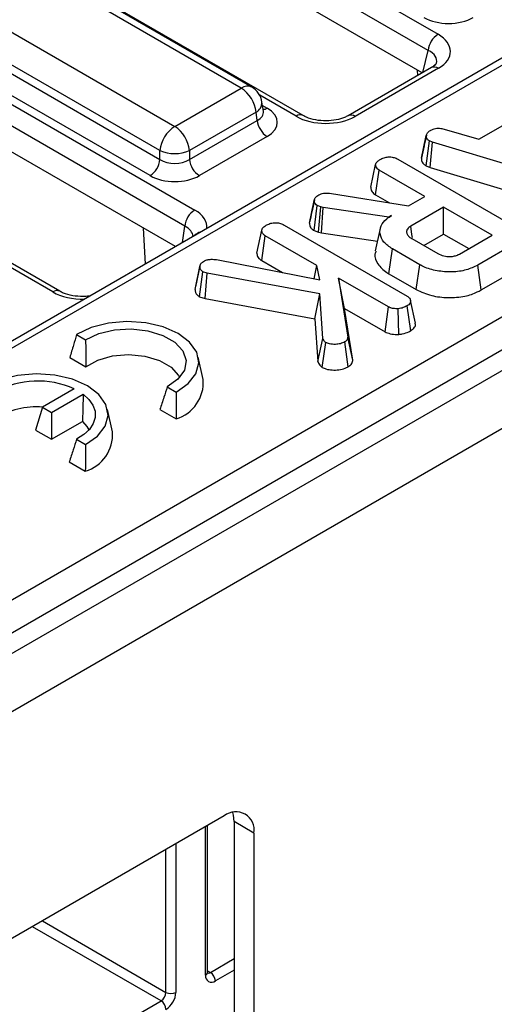
# Model space of a CAD drawing. Units: millimetres. Extents: x 7 to 418, y -29 to 291.
# Drawn here: x 368 to 373, y 155 to 165 of the extents above; entities that cross this region are included whole.
import ezdxf

# ---------------------------------------------------------------- set-up
doc = ezdxf.new("R2010")
doc.units = ezdxf.units.MM

msp = doc.modelspace()

# ---------------------------------------------------------------- linework, layer by layer
at = {"color": 7, "linetype": 'Continuous', "lineweight": 25}
for p, q in [((400.272662, 176.984504), (299.358423, 118.727954)), ((299.720543, 118.345678), (400.634782, 176.602229)), ((387.204995, 172.633067), (357.43928, 155.449686)), ((387.312129, 172.622458), (357.546414, 155.439077)), ((359.629043, 154.071438), (389.681206, 171.420182)), ((389.832521, 171.167014), (359.780359, 153.81827)), ((363.965092, 169.520999), (372.352344, 164.679141)), ((372.251713, 164.514566), (363.864461, 169.356424)), ((372.191399, 164.284624), (363.864461, 169.091663)), ((370.341725, 164.12944), (362.406837, 168.710153)), ((370.448859, 164.140049), (362.513971, 168.720762)), ((370.973431, 163.848952), (362.586178, 168.69081)), ((361.727401, 168.317923), (369.662289, 163.73721)), ((369.511343, 163.490347), (361.576455, 168.07106)), ((361.166969, 167.905677), (369.86624, 162.883695)), ((361.563766, 167.987319), (369.511343, 163.399281)), ((369.410712, 163.234706), (361.463135, 167.822744)), ((369.765609, 162.71912), (361.066338, 167.741102)), ((369.669327, 162.509941), (361.066338, 167.476341)), ((368.487326, 162.053506), (359.788056, 167.075488)), ((372.284385, 164.338304), (371.433248, 163.846952)), ((372.355808, 164.331231), (371.504671, 163.83988)), ((372.145341, 164.258035), (372.142711, 164.312731)), ((369.662289, 163.73721), (370.341725, 164.12944)), ((370.567836, 163.892571), (370.553592, 163.98657)), ((370.492671, 163.882577), (369.813235, 163.490347)), ((370.50536, 163.798836), (370.492671, 163.882577)), ((370.568161, 163.890806), (370.567765, 163.893225)), ((369.813235, 163.399281), (370.50536, 163.798836)), ((372.769923, 163.607256), (373.188573, 163.848937)), ((372.414279, 163.710858), (372.769923, 163.607256)), ((370.605991, 163.634261), (369.913866, 163.234706)), ((372.182557, 163.412441), (372.233023, 163.644491)), ((372.233722, 163.647903), (372.214921, 163.56124)), ((372.231161, 163.333985), (372.264676, 163.589328)), ((372.297224, 163.576744), (372.264676, 163.589328)), ((372.271441, 163.318412), (372.297224, 163.576744)), ((373.899562, 163.092002), (372.297224, 163.576744)), ((369.511343, 163.399281), (369.511343, 163.490347)), ((369.813235, 163.490347), (369.813235, 163.399281)), ((371.942895, 163.402188), (373.198248, 162.677488)), ((371.664797, 163.116234), (371.715354, 163.348405)), ((371.714588, 163.038909), (371.751187, 163.292208)), ((372.217018, 163.02329), (371.751187, 163.292208)), ((372.231161, 163.333985), (372.271441, 163.318412)), ((372.271441, 163.318412), (373.875701, 162.833088)), ((371.038052, 162.749944), (371.088573, 162.982435)), ((371.089691, 162.988097), (371.065004, 162.87396)), ((371.244447, 163.054146), (372.049498, 162.926582)), ((371.714588, 163.038909), (371.856073, 162.957232)), ((372.049498, 162.926582), (372.217018, 163.02329)), ((371.085539, 162.673561), (371.118434, 162.929341)), ((371.15367, 162.916929), (371.118434, 162.929341)), ((371.129656, 162.658021), (371.15367, 162.916929)), ((371.178753, 162.910034), (371.15367, 162.916929)), ((371.161609, 162.649237), (371.178753, 162.910034)), ((371.85152, 162.812292), (371.178753, 162.910034)), ((372.408128, 162.912964), (372.073685, 162.719895)), ((372.905014, 162.626118), (372.408128, 162.912964)), ((372.408128, 162.638537), (372.408128, 162.912964)), ((371.877201, 162.827117), (371.85152, 162.812292)), ((371.851666, 162.809783), (371.85152, 162.812292)), ((369.362131, 162.332601), (369.344588, 162.697409)), ((370.500937, 162.444352), (370.551495, 162.676523)), ((370.779035, 162.730307), (372.036479, 162.0044)), ((371.085539, 162.673561), (371.129656, 162.658021)), ((371.761523, 162.695176), (371.711498, 162.465316)), ((370.550728, 162.367027), (370.587328, 162.620326)), ((371.113179, 162.316759), (370.587328, 162.620326)), ((371.129656, 162.658021), (371.161609, 162.649237)), ((371.161609, 162.649237), (371.733445, 162.566159)), ((372.083241, 162.59302), (372.350795, 162.438565)), ((372.206262, 162.522002), (372.408128, 162.638537)), ((372.408128, 162.638537), (372.667327, 162.488904)), ((372.570571, 162.433049), (372.905014, 162.626118)), ((373.204519, 162.578368), (372.758397, 162.320827)), ((371.849844, 162.232679), (371.88586, 162.486315)), ((372.165956, 162.324619), (371.88586, 162.486315)), ((370.087456, 162.376921), (371.146026, 162.168854)), ((370.550728, 162.367027), (370.763909, 162.24396)), ((369.869538, 162.072899), (369.919936, 162.306416)), ((369.923481, 162.32542), (369.874865, 162.099752)), ((371.086801, 162.180495), (371.113179, 162.316759)), ((371.146026, 162.168854), (371.113179, 162.316759)), ((372.130709, 162.07054), (372.165956, 162.324619)), ((372.793508, 162.066669), (372.758397, 162.320827)), ((372.793508, 162.066669), (373.240874, 162.324928)), ((369.915376, 161.997558), (369.948603, 162.253322)), ((369.993394, 162.238152), (369.948603, 162.253322)), ((369.972781, 161.978117), (369.993394, 162.238152)), ((371.143936, 162.027672), (369.993394, 162.238152)), ((371.334747, 162.18885), (371.431198, 161.583267)), ((371.845966, 161.89373), (371.334747, 162.18885)), ((371.397675, 161.878095), (371.334747, 162.18885)), ((371.849844, 162.232679), (372.130709, 162.07054)), ((369.915376, 161.997558), (369.972781, 161.978117)), ((369.972781, 161.978117), (371.095027, 161.772813)), ((371.095027, 161.772813), (371.143936, 162.027672)), ((371.175887, 161.572062), (371.143936, 162.027672)), ((372.121449, 161.728313), (372.071163, 161.959834)), ((371.481684, 161.350631), (371.397675, 161.878095)), ((371.397675, 161.878095), (371.811452, 161.639227)), ((371.811452, 161.639227), (371.845966, 161.89373)), ((371.951673, 161.613129), (371.946299, 161.875457)), ((372.0733, 161.65088), (372.037375, 161.90459)), ((371.095027, 161.772813), (371.125741, 161.334848)), ((368.659325, 161.612116), (368.751801, 161.558731)), ((371.125741, 161.334848), (371.175887, 161.572062)), ((371.481684, 161.350631), (371.431198, 161.583267)), ((371.169475, 161.275999), (371.206046, 161.529483)), ((371.434403, 161.282039), (371.398649, 161.535862)), ((368.590461, 161.377443), (368.755288, 161.28229)), ((369.953168, 161.151127), (369.903182, 161.380799)), ((368.635161, 161.056944), (368.309865, 160.869154)), ((369.585864, 161.077236), (369.67834, 161.023851)), ((368.402263, 160.815814), (368.726344, 161.002902)), ((368.309865, 160.869154), (368.238618, 160.635857)), ((368.309865, 160.869154), (368.402263, 160.815814)), ((368.402263, 160.815814), (368.402263, 160.541387)), ((369.025848, 160.615797), (368.975862, 160.845469)), ((369.51113, 160.845952), (369.675957, 160.750799)), ((368.402263, 160.541387), (368.719444, 160.724491)), ((368.238618, 160.635857), (368.402263, 160.541387)), ((368.658544, 160.541906), (368.75102, 160.48852)), ((368.58381, 160.310621), (368.748637, 160.215469)), ((370.168788, 156.693276), (359.875127, 150.750872)), ((370.471834, 156.518274), (370.269803, 156.634904)), ((370.269803, 156.634904), (370.269803, 151.422064)), ((369.997573, 155.095045), (369.997573, 156.594436)), ((370.471834, 156.518274), (370.471834, 151.305434)), ((366.390611, 152.9957), (369.522084, 154.803461))]:
    msp.add_line(p, q, dxfattribs=at)
at = {"color": 8, "linetype": 'Continuous', "lineweight": 25}
for p, q in [((372.197594, 164.2882), (372.251713, 164.514566)), ((370.902008, 163.84188), (370.530126, 164.056563)), ((370.558839, 163.951947), (370.605991, 163.924726)), ((369.740104, 162.5508), (369.765609, 162.71912)), ((368.415904, 162.046434), (367.732003, 162.441241)), ((369.976652, 155.065887), (369.976652, 156.582358)), ((369.572591, 154.890943), (369.572591, 156.349099)), ((369.673607, 156.407414), (369.673607, 154.890943)), ((368.309654, 155.620021), (369.572591, 154.890943)), ((369.522084, 154.803461), (368.208631, 155.561701)), ((370.02716, 155.095035), (370.269803, 155.23511)), ((370.269803, 155.118471), (370.077668, 155.007553)), ((369.997573, 155.112115), (370.02716, 155.095035))]:
    msp.add_line(p, q, dxfattribs=at)
at = {"color": 7, "linetype": 'Continuous', "lineweight": 25, "flags": 128}
for points in [[(372.090793, 162.601666), (372.085952, 162.635117), (372.073685, 162.719895)], [(369.67834, 161.023851), (369.800753, 161.10973), (369.879406, 161.211257), (369.908683, 161.321182), (369.886494, 161.431659), (369.814423, 161.5348), (369.697616, 161.623244), (369.544411, 161.690675), (369.365745, 161.73228), (369.174373, 161.74509), (368.983957, 161.728189), (368.808089, 161.682783), (368.659325, 161.612116)], [(368.751801, 161.558731), (368.885792, 161.621773), (369.04567, 161.659709), (369.217728, 161.669288), (369.387217, 161.649687), (369.539607, 161.602588), (369.661835, 161.532027), (369.743422, 161.444054), (369.777375, 161.34621), (369.760783, 161.246883), (369.695069, 161.154588), (369.585864, 161.077236)], [(368.755288, 161.28229), (368.875282, 161.349853), (369.025382, 161.392919), (369.191128, 161.40734), (369.356549, 161.391726), (369.505707, 161.347581), (369.62423, 161.279159), (369.700699, 161.193052), (369.711475, 161.171586)], [(368.75102, 160.48852), (368.873433, 160.5744), (368.952086, 160.675926), (368.981363, 160.785851), (368.959174, 160.896328), (368.887103, 160.99947), (368.770296, 161.087913), (368.617091, 161.155345), (368.438425, 161.19695), (368.247053, 161.209759), (368.056636, 161.192858), (367.880769, 161.147453), (367.732005, 161.076785)], [(368.726344, 161.002902), (368.785502, 160.949398), (368.826447, 160.890488), (368.847759, 160.828217), (368.8487, 160.764745), (368.829236, 160.702273), (368.790043, 160.642968), (368.732481, 160.588887), (368.658544, 160.541906)], [(368.719444, 160.724491), (368.764022, 160.672819), (368.784155, 160.636255)], [(370.269803, 156.634904), (370.26398, 156.699813), (370.256744, 156.728988)]]:
    msp.add_lwpolyline(points, dxfattribs=at)
at = {"color": 8, "linetype": 'Continuous', "lineweight": 25, "flags": 128}
msp.add_lwpolyline([(368.789234, 162.001875), (368.7864, 162.003829), (368.784414, 162.004069)], dxfattribs=at)
at = {"color": 7, "linetype": 'Continuous', "lineweight": 25}
for centre, radius, start, end in [((372.47259, 164.492562), 0.22197, 122.8008629, 174.3110006), ((370.161357, 163.849572), 0.332955, 5.6889994, 57.1991371), ((370.341725, 163.954467), 0.214286, 8.6162895, 60.0026883), ((370.726237, 163.82084), 0.22197, 185.6889994, 237.1991371), ((369.842657, 163.457342), 0.332955, 122.8008629, 174.3110006), ((369.48192, 163.457342), 0.332955, 5.6889994, 57.1991371), ((369.662289, 163.854382), 0.394089, 247.4787401, 292.5212599), ((369.290466, 163.421285), 0.22197, 302.8008629, 354.3110006), ((370.034112, 163.421285), 0.22197, 185.6889994, 237.1991371), ((369.986485, 162.697116), 0.22197, 122.8008629, 174.3110006), ((368.263496, 160.226296), 0.910006, 65.894358, 118.8443635), ((369.56734, 161.122155), 0.386914, 286.3035676, 4.2943803), ((368.24642, 160.118069), 0.755385, 84.9948701, 123.6390906), ((368.64002, 160.586824), 0.386914, 286.3035676, 4.2943803), ((370.287088, 156.548243), 0.187161, 350.785963, 129.2032852), ((370.038234, 155.055898), 0.062387, 170.785963, 309.2032852), ((369.968009, 155.002563), 0.109772, 2.6054785, 57.3945217), ((369.462933, 154.895933), 0.109772, 302.6054783, 357.3945215), ((369.45429, 154.900923), 0.219544, 302.6054783, 357.3945215), ((369.623099, 154.988422), 0.109787, 242.6096722, 297.3903278), ((369.462933, 154.710989), 0.109772, 2.6054785, 57.3945217)]:
    msp.add_arc(centre, radius, start, end, dxfattribs=at)
at = {"color": 8, "linetype": 'Continuous', "lineweight": 25}
for centre, radius, start, end in [((372.314182, 164.275037), 0.069932, 53.4704317, 115.2191099), ((370.40436, 164.043173), 0.106607, 65.328643, 125.9818154), ((370.44311, 163.981452), 0.110601, 296.6225197, 2.6524405), ((370.557221, 164.002954), 0.092186, 274.8579533, 301.9406704), ((370.943574, 163.786466), 0.06927, 64.6515609, 126.8738982), ((371.463018, 163.783603), 0.070015, 53.4929825, 114.9821197), ((369.953258, 162.543773), 0.117267, 103.8734354, 136.1211881), ((368.457466, 161.991034), 0.069257, 64.6123639, 126.8777495), ((369.961826, 155.098609), 0.035924, 294.3746583, 354.3052007), ((370.005256, 155.126985), 0.038737, 258.3477375, 304.4329877)]:
    msp.add_arc(centre, radius, start, end, dxfattribs=at)
at = {"color": 7, "linetype": 'Continuous', "lineweight": 25}
for centre, major_axis, ratio, start_param, end_param in [((372.460411, 164.997483), (0.357143, 0), 0.581689643, 3.930788915, 5.493989046), ((372.043483, 164.506217), (0.435958, -0.004211), 0.568542995, 5.516508502, 7.072169815), ((370.350563, 163.779494), (0.359866, 0), 0.572919093, 5.501585242, 7.064785372), ((371.201554, 164.020181), (0.429408, -0.004407), 0.586011913, 3.946408158, 5.502069471), ((369.662289, 163.49881), (0.214286, 0), 0.654379441, 3.930788915, 5.493989046), ((369.662289, 163.382162), (0.357143, 0), 0.581689643, 3.930788915, 5.493989046)]:
    msp.add_ellipse(centre, major_axis=major_axis, ratio=ratio, start_param=start_param, end_param=end_param, dxfattribs=at)
at = {"color": 8, "linetype": 'Continuous', "lineweight": 25}
for centre, major_axis, ratio, start_param, end_param in [((372.043483, 164.389568), (0.295239, 0.024749), 0.533972865, 6.086802932, 7.02740913), ((370.350563, 163.896142), (0.217768, -0.021024), 0.563643706, 5.555946976, 6.426869764), ((369.559726, 162.709416), (0.431839, 0), 0.572919093, 6.227212721, 7.064785372), ((369.559726, 162.592767), (0.289817, 0.021114), 0.566593948, 0.000563081, 0.74034586), ((368.717796, 162.22338), (0.428571, 0), 0.581689643, 3.930788915, 4.768361567)]:
    msp.add_ellipse(centre, major_axis=major_axis, ratio=ratio, start_param=start_param, end_param=end_param, dxfattribs=at)
at = {"color": 7, "linetype": 'Continuous', "lineweight": 25}
for points, knots in [([(372.334807, 164.383055), (372.335027, 164.382807), (372.335543, 164.382226), (372.317718, 164.359126), (372.2927, 164.343498), (372.284385, 164.338304)], [0, 0, 0, 0, 0.331905725, 0.777947425, 1, 1, 1, 1]), ([(371.433248, 163.846952), (371.421345, 163.840727), (371.388629, 163.823617), (371.312456, 163.801487), (371.208591, 163.791411), (371.100351, 163.800988), (371.019746, 163.824559), (370.984917, 163.842902), (370.973431, 163.848952)], [0, 0, 0, 0, 0.105635223, 0.290320144, 0.486798424, 0.691462917, 0.898244671, 1, 1, 1, 1]), ([(372.233023, 163.644491), (372.235893, 163.654258), (372.241645, 163.673838), (372.265487, 163.690503), (372.278609, 163.698662), (372.280204, 163.699653)], [0, 0, 0, 0, 0.466511894, 0.935162353, 1, 1, 1, 1]), ([(372.280204, 163.699653), (372.290446, 163.704523), (372.30814, 163.712936), (372.339278, 163.719765), (372.375111, 163.718847), (372.399282, 163.713917), (372.414279, 163.710858)], [0, 0, 0, 0, 0.273150124, 0.471886328, 0.672328599, 1, 1, 1, 1]), ([(372.264676, 163.589328), (372.256442, 163.595709), (372.237861, 163.61011), (372.233727, 163.630548), (372.233127, 163.642439), (372.233023, 163.644491)], [0, 0, 0, 0, 0.396997754, 0.895935423, 1, 1, 1, 1]), ([(372.214921, 163.56124), (372.213372, 163.554101), (372.202115, 163.50219), (372.192236, 163.457067), (372.183716, 163.418149)], [0, 0, 0, 0, 0.137536221, 1, 1, 1, 1]), ([(371.715354, 163.348405), (371.716702, 163.35379), (371.720044, 163.367137), (371.739625, 163.386099), (371.758437, 163.397947), (371.76791, 163.403912)], [0, 0, 0, 0, 0.2513586545, 0.6230416785, 1, 1, 1, 1]), ([(371.76791, 163.403912), (371.782429, 163.410543), (371.807565, 163.422023), (371.85036, 163.426931), (371.88942, 163.424306), (371.920039, 163.414638), (371.936814, 163.4055), (371.942895, 163.402188)], [0, 0, 0, 0, 0.278835386, 0.48271286, 0.647432188, 0.872201508, 1, 1, 1, 1]), ([(372.182557, 163.412441), (372.183018, 163.404817), (372.18423, 163.384746), (372.198128, 163.356303), (372.221713, 163.340368), (372.231161, 163.333985)], [0, 0, 0, 0, 0.268539911, 0.706988104, 1, 1, 1, 1]), ([(371.751187, 163.292208), (371.745327, 163.296064), (371.730719, 163.305675), (371.718243, 163.325425), (371.716321, 163.340717), (371.715354, 163.348405)], [0, 0, 0, 0, 0.249929574, 0.622928952, 1, 1, 1, 1]), ([(371.664797, 163.116234), (371.665867, 163.106723), (371.6683, 163.085094), (371.685964, 163.057831), (371.707212, 163.043785), (371.714588, 163.038909)], [0, 0, 0, 0, 0.338833572, 0.770496071, 1, 1, 1, 1]), ([(371.088573, 162.982435), (371.089941, 162.988897), (371.093154, 163.004073), (371.111048, 163.0236), (371.128699, 163.034576), (371.136052, 163.039149)], [0, 0, 0, 0, 0.302010653, 0.709215287, 1, 1, 1, 1]), ([(371.118434, 162.929341), (371.111517, 162.934796), (371.09835, 162.945181), (371.090679, 162.963998), (371.089282, 162.976229), (371.088573, 162.982435)], [0, 0, 0, 0, 0.352827883, 0.671634081, 1, 1, 1, 1]), ([(371.136052, 163.039149), (371.146326, 163.044204), (371.164321, 163.053058), (371.203439, 163.058488), (371.228913, 163.055791), (371.244447, 163.054146)], [0, 0, 0, 0, 0.341747022, 0.598584343, 1, 1, 1, 1]), ([(371.065004, 162.87396), (371.06459, 162.872048), (371.055159, 162.828434), (371.047257, 162.792642), (371.039702, 162.758418)], [0, 0, 0, 0, 0.043837875, 1, 1, 1, 1]), ([(371.88586, 162.486315), (371.853995, 162.508532), (371.790046, 162.553119), (371.754738, 162.638496), (371.761048, 162.722282), (371.812572, 162.786457), (371.860046, 162.816325), (371.877201, 162.827117)], [0, 0, 0, 0, 0.226594802, 0.454754651, 0.678263791, 0.883745493, 1, 1, 1, 1]), ([(370.551495, 162.676523), (370.553682, 162.683712), (370.558964, 162.701072), (370.582588, 162.718632), (370.599305, 162.729068), (370.60405, 162.73203)], [0, 0, 0, 0, 0.336101973, 0.811565752, 1, 1, 1, 1]), ([(370.587328, 162.620326), (370.578974, 162.626308), (370.560247, 162.639718), (370.552979, 162.66044), (370.551803, 162.673182), (370.551495, 162.676523)], [0, 0, 0, 0, 0.3726980767, 0.8355057044, 1, 1, 1, 1]), ([(370.60405, 162.73203), (370.616658, 162.737928), (370.642016, 162.749791), (370.686045, 162.755441), (370.728212, 162.75184), (370.757698, 162.74199), (370.773755, 162.733198), (370.779035, 162.730307)], [0, 0, 0, 0, 0.2456676991, 0.494109921, 0.6614935387, 0.8886952004, 1, 1, 1, 1]), ([(371.038052, 162.749944), (371.038877, 162.742215), (371.040845, 162.723785), (371.053153, 162.696195), (371.07533, 162.680696), (371.085539, 162.673561)], [0, 0, 0, 0, 0.280433437, 0.668760305, 1, 1, 1, 1]), ([(372.073685, 162.719895), (372.060492, 162.710142), (372.03549, 162.69166), (372.027892, 162.657901), (372.038872, 162.628342), (372.060057, 162.607128), (372.077234, 162.596676), (372.083241, 162.59302)], [0, 0, 0, 0, 0.2584761065, 0.4898021751, 0.694224939, 0.893078737, 1, 1, 1, 1]), ([(371.718767, 162.464534), (371.71465, 162.45409), (371.697473, 162.410517), (371.731177, 162.33045), (371.795068, 162.265534), (371.843006, 162.236781), (371.849844, 162.232679)], [0, 0, 0, 0, 0.126378594, 0.527301306, 0.932572175, 1, 1, 1, 1]), ([(369.919936, 162.306416), (369.920753, 162.314242), (369.922394, 162.329951), (369.942891, 162.348938), (369.959065, 162.359255), (369.966221, 162.363819)], [0, 0, 0, 0, 0.356372175, 0.715276248, 1, 1, 1, 1]), ([(369.966221, 162.363819), (369.97586, 162.368339), (369.995244, 162.377428), (370.039094, 162.381858), (370.069387, 162.378765), (370.087456, 162.376921)], [0, 0, 0, 0, 0.2852815534, 0.5736736704, 1, 1, 1, 1]), ([(370.500937, 162.444352), (370.501422, 162.438856), (370.50307, 162.420147), (370.515287, 162.391834), (370.540372, 162.374276), (370.550728, 162.367027)], [0, 0, 0, 0, 0.196324893, 0.668203765, 1, 1, 1, 1]), ([(372.350795, 162.438565), (372.370237, 162.429393), (372.406978, 162.41206), (372.47078, 162.406795), (372.522488, 162.412708), (372.552587, 162.423581), (372.567124, 162.431234), (372.570571, 162.433049)], [0, 0, 0, 0, 0.303354368, 0.573256118, 0.758097496, 0.94262904, 1, 1, 1, 1]), ([(369.948603, 162.253322), (369.941953, 162.258271), (369.928609, 162.268203), (369.921197, 162.287155), (369.920363, 162.299895), (369.919936, 162.306416)], [0, 0, 0, 0, 0.3265110165, 0.655293835, 1, 1, 1, 1]), ([(372.758397, 162.320827), (372.720961, 162.302495), (372.645642, 162.265611), (372.494096, 162.246683), (372.341016, 162.257978), (372.229335, 162.290113), (372.178961, 162.317539), (372.165956, 162.324619)], [0, 0, 0, 0, 0.221598757, 0.445841342, 0.68369256, 0.918335314, 1, 1, 1, 1]), ([(369.869538, 162.072899), (369.870289, 162.062417), (369.871742, 162.042138), (369.888726, 162.015886), (369.907516, 162.002964), (369.915376, 161.997558)], [0, 0, 0, 0, 0.383580416, 0.742132473, 1, 1, 1, 1]), ([(372.130709, 162.07054), (372.18071, 162.047544), (372.276119, 162.003664), (372.455921, 161.984316), (372.621664, 161.996058), (372.731754, 162.033227), (372.780623, 162.059691), (372.793508, 162.066669)], [0, 0, 0, 0, 0.257751918, 0.491828137, 0.72580221, 0.927704087, 1, 1, 1, 1]), ([(368.784521, 162.004083), (368.765478, 162.002469), (368.710682, 161.997825), (368.617764, 162.005589), (368.535274, 162.028464), (368.499676, 162.047056), (368.487326, 162.053506)], [0, 0, 0, 0, 0.173344874, 0.498782108, 0.826127063, 1, 1, 1, 1]), ([(372.036479, 162.0044), (372.045683, 161.997942), (372.064137, 161.984994), (372.073291, 161.960031), (372.069695, 161.936668), (372.057324, 161.917331), (372.0433, 161.908374), (372.037375, 161.90459)], [0, 0, 0, 0, 0.225312849, 0.451721987, 0.672667538, 0.861686849, 1, 1, 1, 1]), ([(371.946299, 161.875457), (371.929499, 161.87552), (371.90034, 161.875629), (371.865775, 161.883572), (371.851264, 161.891013), (371.845966, 161.89373)], [0, 0, 0, 0, 0.4632578176, 0.8040452167, 1, 1, 1, 1]), ([(372.037375, 161.90459), (372.024733, 161.898091), (372.005332, 161.888117), (371.973589, 161.878725), (371.955512, 161.87656), (371.946299, 161.875457)], [0, 0, 0, 0, 0.4783176804, 0.734112079, 1, 1, 1, 1]), ([(372.0733, 161.65088), (372.084691, 161.658948), (372.1109, 161.677514), (372.124629, 161.706411), (372.120132, 161.72398), (372.119062, 161.728159)], [0, 0, 0, 0, 0.369397156, 0.849990875, 1, 1, 1, 1]), ([(368.659325, 161.612116), (368.648644, 161.576211), (368.625433, 161.498192), (368.602721, 161.419773), (368.590461, 161.377443)], [0, 0, 0, 0, 0.460201452, 1, 1, 1, 1]), ([(368.751801, 161.558731), (368.75211, 161.516457), (368.752782, 161.424472), (368.754409, 161.332172), (368.755288, 161.28229)], [0, 0, 0, 0, 0.459574143, 1, 1, 1, 1]), ([(371.206046, 161.529483), (371.201198, 161.533208), (371.191772, 161.54045), (371.182697, 161.555189), (371.178433, 161.565753), (371.175887, 161.572062)], [0, 0, 0, 0, 0.298992549, 0.581327475, 1, 1, 1, 1]), ([(371.431198, 161.583267), (371.429995, 161.575109), (371.427573, 161.558687), (371.410766, 161.543446), (371.399899, 161.536644), (371.398649, 161.535862)], [0, 0, 0, 0, 0.466341024, 0.938641977, 1, 1, 1, 1]), ([(371.811452, 161.639227), (371.827871, 161.631917), (371.86289, 161.616325), (371.915044, 161.612647), (371.944897, 161.61304), (371.951673, 161.613129)], [0, 0, 0, 0, 0.405577239, 0.865066724, 1, 1, 1, 1]), ([(371.951673, 161.613129), (371.963804, 161.614548), (372.00076, 161.618872), (372.04178, 161.633633), (372.066692, 161.647264), (372.0733, 161.65088)], [0, 0, 0, 0, 0.264177706, 0.804797068, 1, 1, 1, 1]), ([(371.398649, 161.535862), (371.385024, 161.529109), (371.357592, 161.515514), (371.301383, 161.509432), (371.246765, 161.512387), (371.218175, 161.524391), (371.206046, 161.529483)], [0, 0, 0, 0, 0.250732117, 0.504786224, 0.789921058, 1, 1, 1, 1]), ([(371.125741, 161.334848), (371.127797, 161.329594), (371.1349, 161.311437), (371.148761, 161.290765), (371.166351, 161.278226), (371.169475, 161.275999)], [0, 0, 0, 0, 0.250883026, 0.866975353, 1, 1, 1, 1]), ([(371.169475, 161.275999), (371.181757, 161.270146), (371.211323, 161.256056), (371.271735, 161.247975), (371.339642, 161.248585), (371.39643, 161.262062), (371.424006, 161.276569), (371.434403, 161.282039)], [0, 0, 0, 0, 0.162256412, 0.390597695, 0.617215428, 0.855674853, 1, 1, 1, 1]), ([(371.434403, 161.282039), (371.445349, 161.289589), (371.471397, 161.307556), (371.480453, 161.333363), (371.481547, 161.348705), (371.481684, 161.350631)], [0, 0, 0, 0, 0.387948511, 0.923195849, 1, 1, 1, 1]), ([(369.585864, 161.077236), (369.574627, 161.041628), (369.550174, 160.964147), (369.524828, 160.887418), (369.51113, 160.845952)], [0, 0, 0, 0, 0.459574143, 1, 1, 1, 1]), ([(368.726344, 161.002902), (368.725556, 160.960347), (368.72384, 160.867724), (368.720986, 160.774749), (368.719444, 160.724491)], [0, 0, 0, 0, 0.459450288, 1, 1, 1, 1]), ([(369.67834, 161.023851), (369.678099, 160.981919), (369.677575, 160.890803), (369.676525, 160.799879), (369.675957, 160.750799)], [0, 0, 0, 0, 0.460201452, 1, 1, 1, 1]), ([(368.658544, 160.541906), (368.647307, 160.506297), (368.622854, 160.428817), (368.597508, 160.352088), (368.58381, 160.310621)], [0, 0, 0, 0, 0.459574143, 1, 1, 1, 1]), ([(368.75102, 160.48852), (368.750779, 160.446589), (368.750255, 160.355472), (368.749205, 160.264549), (368.748637, 160.215469)], [0, 0, 0, 0, 0.460201452, 1, 1, 1, 1]), ([(369.998696, 155.085013), (369.998537, 155.085154), (369.998234, 155.085422), (369.997785, 155.09196), (369.997573, 155.095045)], [0, 0, 0, 0, 0.528260474, 1, 1, 1, 1])]:
    msp.add_open_spline(points, degree=3, knots=knots, dxfattribs=at)

doc.saveas('drawing.dxf')
